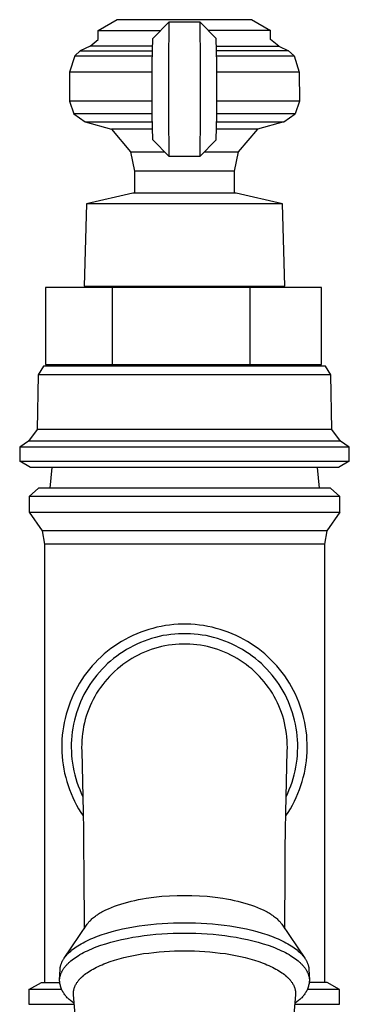
# Model space of a CAD drawing. Units: millimetres. Extents: x -257 to 134, y -269 to 315.
# Drawn here: x 86 to 126, y 195 to 315 of the extents above; entities that cross this region are included whole.
import ezdxf

# ---------------------------------------------------------------- set-up
doc = ezdxf.new("R2010")
doc.units = ezdxf.units.MM
doc.header["$MEASUREMENT"] = 0
doc.layers.add('Default', color=7, linetype='Continuous', true_color=0x000000)

msp = doc.modelspace()

# ---------------------------------------------------------------- linework, layer by layer
at = {"layer": 'Default', "color": 7, "true_color": 0xffffff}
for p, q in [((95.26, 313.82), (97.55, 315.15)), ((97.55, 315.15), (113.88, 315.15)), ((101.88, 312.88), (103.88, 314.88)), ((103.82, 309.88), (103.88, 314.88)), ((103.88, 314.88), (107.59, 314.88)), ((109.59, 312.88), (107.59, 314.88)), ((107.59, 314.88), (107.65, 309.88)), ((113.88, 315.15), (116.18, 313.82)), ((95.26, 312.74), (95.26, 313.82)), ((95.26, 313.82), (102.82, 313.82)), ((116.18, 313.82), (108.65, 313.82)), ((116.18, 312.74), (116.18, 313.82)), ((116.18, 313.82), (116.18, 313.82)), ((94.26, 311.93), (95.26, 312.74)), ((101.82, 309.88), (101.88, 312.88)), ((109.65, 309.88), (109.59, 312.88)), ((117.17, 311.93), (116.18, 312.74)), ((93.07, 311.35), (92.4, 310.77)), ((94.26, 311.93), (93.07, 311.35)), ((93.07, 311.35), (101.83, 311.35)), ((101.83, 311.93), (94.26, 311.93)), ((109.63, 311.93), (117.17, 311.93)), ((118.36, 311.35), (109.64, 311.35)), ((117.17, 311.93), (118.36, 311.35)), ((118.36, 311.35), (119.04, 310.77)), ((92.4, 310.77), (91.78, 308.77)), ((92.4, 310.77), (101.82, 310.77)), ((109.65, 310.77), (119.04, 310.77)), ((119.04, 310.77), (119.04, 310.77)), ((119.04, 310.77), (119.66, 308.77)), ((101.82, 303.52), (101.82, 309.88)), ((103.82, 303.52), (103.82, 309.88)), ((107.65, 309.88), (107.65, 303.52)), ((109.65, 303.52), (109.65, 309.88)), ((91.78, 308.77), (91.77, 305.26)), ((101.82, 308.77), (91.78, 308.77)), ((116.93, 308.77), (109.65, 308.77)), ((119.02, 308.77), (116.93, 308.77)), ((119.52, 308.77), (119.02, 308.77)), ((119.63, 308.77), (119.52, 308.77)), ((119.65, 308.77), (119.63, 308.77)), ((119.66, 308.77), (119.65, 308.77)), ((119.66, 308.77), (119.67, 305.26)), ((119.66, 308.77), (119.66, 308.77)), ((119.66, 308.77), (119.66, 308.77)), ((119.66, 308.77), (119.66, 308.77)), ((91.77, 305.26), (92.28, 303.7)), ((101.82, 305.26), (91.77, 305.26)), ((116.94, 305.26), (109.65, 305.26)), ((119.03, 305.26), (116.94, 305.26)), ((119.53, 305.26), (119.03, 305.26)), ((119.67, 305.26), (119.16, 303.7)), ((119.64, 305.26), (119.53, 305.26)), ((119.66, 305.26), (119.64, 305.26)), ((119.67, 305.26), (119.66, 305.26)), ((119.67, 305.26), (119.67, 305.26)), ((119.67, 305.26), (119.67, 305.26)), ((119.67, 305.26), (119.67, 305.26)), ((101.82, 303.7), (92.28, 303.7)), ((92.28, 303.7), (93.67, 302.74)), ((101.88, 300.53), (101.82, 303.52)), ((103.88, 298.53), (103.82, 303.52)), ((107.65, 303.52), (107.59, 298.53)), ((109.59, 300.53), (109.65, 303.52)), ((119.15, 303.7), (109.65, 303.7)), ((117.77, 302.74), (119.15, 303.7)), ((93.67, 302.74), (96.86, 301.85)), ((93.67, 302.74), (101.82, 302.74)), ((96.86, 301.85), (99.19, 299.09)), ((101.83, 301.85), (96.86, 301.85)), ((114.58, 301.85), (109.64, 301.85)), ((109.65, 302.74), (117.77, 302.74)), ((114.58, 301.85), (112.25, 299.09)), ((117.77, 302.74), (114.58, 301.85)), ((103.88, 298.53), (101.88, 300.53)), ((107.59, 298.53), (109.59, 300.53)), ((99.19, 299.09), (103.32, 299.09)), ((99.19, 299.09), (99.66, 296.74)), ((107.59, 298.53), (103.88, 298.53)), ((107.59, 298.53), (107.59, 298.53)), ((108.15, 299.09), (112.25, 299.09)), ((112.25, 299.09), (111.77, 296.74)), ((111.77, 296.74), (99.66, 296.74)), ((99.66, 296.74), (99.66, 294.04)), ((111.77, 296.74), (111.77, 294.04)), ((99.46, 294.04), (93.84, 292.76)), ((112, 294.04), (99.46, 294.04)), ((117.63, 292.76), (112, 294.04)), ((93.83, 292.76), (93.56, 282.75)), ((117.63, 292.76), (93.83, 292.76)), ((117.9, 282.75), (117.63, 292.76)), ((117.63, 292.76), (117.63, 292.76)), ((88.87, 282.58), (88.87, 273.22)), ((96.97, 282.58), (88.87, 282.58)), ((93.56, 282.75), (117.9, 282.75)), ((96.97, 273.22), (96.97, 282.58)), ((113.72, 282.58), (96.97, 282.58)), ((113.72, 273.22), (113.72, 282.58)), ((122.37, 282.58), (113.72, 282.58)), ((122.37, 273.22), (122.37, 282.58)), ((88.61, 273.03), (87.96, 271.98)), ((122.85, 273.03), (88.61, 273.03)), ((88.87, 273.22), (96.97, 273.22)), ((96.97, 273.22), (113.72, 273.22)), ((113.72, 273.22), (122.37, 273.22)), ((123.5, 271.98), (122.85, 273.03)), ((87.96, 271.97), (87.85, 265.34)), ((123.5, 271.97), (87.96, 271.97)), ((123.61, 265.34), (123.5, 271.97)), ((87.85, 265.34), (86.8, 263.89)), ((123.61, 265.34), (87.85, 265.34)), ((124.66, 263.89), (123.61, 265.34)), ((86.79, 263.89), (85.73, 263.17)), ((124.67, 263.89), (86.79, 263.89)), ((125.73, 263.17), (124.67, 263.89)), ((125.73, 263.16), (85.73, 263.16)), ((85.73, 263.16), (85.73, 261.47)), ((125.73, 261.47), (125.73, 263.16)), ((85.73, 261.47), (125.73, 261.47)), ((87.02, 260.71), (85.73, 261.47)), ((125.73, 261.47), (124.44, 260.71)), ((124.44, 260.71), (87.02, 260.71)), ((89.62, 260.71), (89.37, 258.2)), ((121.84, 260.71), (122.09, 258.2)), ((88.01, 258.2), (86.89, 257.16)), ((123.45, 258.2), (88.01, 258.2)), ((124.57, 257.16), (123.45, 258.2)), ((124.57, 257.16), (86.89, 257.16)), ((86.89, 257.16), (86.89, 255.27)), ((124.57, 255.27), (124.57, 257.16)), ((86.89, 255.27), (88.47, 252.99)), ((86.89, 255.27), (124.57, 255.27)), ((124.57, 255.27), (122.99, 252.99)), ((88.47, 252.99), (88.73, 251.38)), ((122.99, 252.99), (88.47, 252.99)), ((122.99, 252.99), (122.73, 251.38)), ((88.73, 251.38), (88.73, 198.11)), ((122.73, 251.38), (88.73, 251.38)), ((122.73, 251.38), (122.73, 198.11)), ((100.41, 240.68), (99.93, 240.48)), ((100.9, 240.85), (100.41, 240.68)), ((101.39, 241.01), (100.9, 240.85)), ((101.89, 241.15), (101.39, 241.01)), ((102.39, 241.28), (101.89, 241.15)), ((102.9, 241.39), (102.39, 241.28)), ((103.41, 241.48), (102.9, 241.39)), ((103.92, 241.55), (103.41, 241.48)), ((104.44, 241.6), (103.92, 241.55)), ((104.95, 241.64), (104.44, 241.6)), ((105.47, 241.66), (104.95, 241.64)), ((105.99, 241.66), (105.47, 241.66)), ((106.51, 241.64), (105.99, 241.66)), ((107.02, 241.6), (106.51, 241.64)), ((107.54, 241.55), (107.02, 241.6)), ((108.05, 241.48), (107.54, 241.55)), ((108.56, 241.39), (108.05, 241.48)), ((109.07, 241.28), (108.56, 241.39)), ((109.57, 241.15), (109.07, 241.28)), ((110.07, 241.01), (109.57, 241.15)), ((110.56, 240.85), (110.07, 241.01)), ((111.05, 240.68), (110.56, 240.85)), ((111.53, 240.48), (111.05, 240.68)), ((98.09, 239.55), (97.65, 239.28)), ((98.54, 239.81), (98.09, 239.55)), ((98.99, 240.05), (98.54, 239.81)), ((99.46, 240.27), (98.99, 240.05)), ((99.93, 240.48), (99.46, 240.27)), ((100.39, 239.43), (99.96, 239.23)), ((100.83, 239.6), (100.39, 239.43)), ((101.28, 239.77), (100.83, 239.6)), ((101.74, 239.91), (101.28, 239.77)), ((102.2, 240.04), (101.74, 239.91)), ((102.66, 240.16), (102.2, 240.04)), ((103.12, 240.26), (102.66, 240.16)), ((103.59, 240.34), (103.12, 240.26)), ((104.07, 240.4), (103.59, 240.34)), ((104.54, 240.45), (104.07, 240.4)), ((105.02, 240.49), (104.54, 240.45)), ((105.49, 240.5), (105.02, 240.49)), ((105.97, 240.5), (105.49, 240.5)), ((106.44, 240.49), (105.97, 240.5)), ((106.92, 240.45), (106.44, 240.49)), ((107.39, 240.4), (106.92, 240.45)), ((107.87, 240.34), (107.39, 240.4)), ((108.34, 240.26), (107.87, 240.34)), ((108.8, 240.16), (108.34, 240.26)), ((109.27, 240.04), (108.8, 240.16)), ((109.72, 239.91), (109.27, 240.04)), ((110.18, 239.77), (109.72, 239.91)), ((110.63, 239.6), (110.18, 239.77)), ((111.07, 239.43), (110.63, 239.6)), ((111.5, 239.23), (111.07, 239.43)), ((112, 240.27), (111.53, 240.48)), ((112.47, 240.05), (112, 240.27)), ((112.92, 239.81), (112.47, 240.05)), ((113.37, 239.55), (112.92, 239.81)), ((113.81, 239.28), (113.37, 239.55)), ((96.39, 238.37), (95.99, 238.04)), ((96.8, 238.68), (96.39, 238.37)), ((97.22, 238.99), (96.8, 238.68)), ((97.65, 239.28), (97.22, 238.99)), ((98.29, 238.31), (97.89, 238.05)), ((98.69, 238.57), (98.29, 238.31)), ((99.11, 238.8), (98.69, 238.57)), ((99.53, 239.03), (99.11, 238.8)), ((99.96, 239.23), (99.53, 239.03)), ((100.88, 238.26), (100.48, 238.09)), ((101.28, 238.42), (100.88, 238.26)), ((101.69, 238.57), (101.28, 238.42)), ((102.1, 238.7), (101.69, 238.57)), ((102.52, 238.82), (102.1, 238.7)), ((102.94, 238.93), (102.52, 238.82)), ((103.36, 239.02), (102.94, 238.93)), ((103.79, 239.09), (103.36, 239.02)), ((104.22, 239.15), (103.79, 239.09)), ((104.65, 239.2), (104.22, 239.15)), ((105.08, 239.23), (104.65, 239.2)), ((105.51, 239.24), (105.08, 239.23)), ((105.95, 239.24), (105.51, 239.24)), ((106.38, 239.23), (105.95, 239.24)), ((106.81, 239.2), (106.38, 239.23)), ((107.24, 239.15), (106.81, 239.2)), ((107.67, 239.09), (107.24, 239.15)), ((108.1, 239.02), (107.67, 239.09)), ((108.52, 238.93), (108.1, 239.02)), ((108.94, 238.82), (108.52, 238.93)), ((109.36, 238.7), (108.94, 238.82)), ((109.77, 238.57), (109.36, 238.7)), ((110.18, 238.42), (109.77, 238.57)), ((110.58, 238.26), (110.18, 238.42)), ((110.98, 238.09), (110.58, 238.26)), ((111.93, 239.03), (111.5, 239.23)), ((112.35, 238.8), (111.93, 239.03)), ((112.77, 238.57), (112.35, 238.8)), ((113.17, 238.31), (112.77, 238.57)), ((113.57, 238.05), (113.17, 238.31)), ((114.24, 238.99), (113.81, 239.28)), ((114.66, 238.68), (114.24, 238.99)), ((115.07, 238.37), (114.66, 238.68)), ((115.47, 238.04), (115.07, 238.37)), ((95.23, 237.33), (94.87, 236.96)), ((95.61, 237.69), (95.23, 237.33)), ((95.99, 238.04), (95.61, 237.69)), ((96.76, 237.17), (96.4, 236.86)), ((97.13, 237.48), (96.76, 237.17)), ((97.5, 237.77), (97.13, 237.48)), ((97.89, 238.05), (97.5, 237.77)), ((98.96, 237.25), (98.6, 237.01)), ((99.33, 237.48), (98.96, 237.25)), ((99.71, 237.7), (99.33, 237.48)), ((100.09, 237.9), (99.71, 237.7)), ((100.48, 238.09), (100.09, 237.9)), ((111.37, 237.9), (110.98, 238.09)), ((111.75, 237.7), (111.37, 237.9)), ((112.13, 237.48), (111.75, 237.7)), ((112.5, 237.25), (112.13, 237.48)), ((112.86, 237.01), (112.5, 237.25)), ((113.96, 237.77), (113.57, 238.05)), ((114.33, 237.48), (113.96, 237.77)), ((114.7, 237.17), (114.33, 237.48)), ((115.06, 236.86), (114.7, 237.17)), ((115.85, 237.69), (115.47, 238.04)), ((116.23, 237.33), (115.85, 237.69)), ((116.59, 236.96), (116.23, 237.33)), ((94.19, 236.18), (93.87, 235.78)), ((94.52, 236.58), (94.19, 236.18)), ((94.87, 236.96), (94.52, 236.58)), ((95.41, 235.83), (95.1, 235.47)), ((95.73, 236.19), (95.41, 235.83)), ((96.06, 236.53), (95.73, 236.19)), ((96.4, 236.86), (96.06, 236.53)), ((97.25, 235.92), (96.94, 235.63)), ((97.58, 236.21), (97.25, 235.92)), ((97.91, 236.49), (97.58, 236.21)), ((98.25, 236.76), (97.91, 236.49)), ((98.6, 237.01), (98.25, 236.76)), ((113.21, 236.76), (112.86, 237.01)), ((113.55, 236.49), (113.21, 236.76)), ((113.89, 236.21), (113.55, 236.49)), ((114.21, 235.92), (113.89, 236.21)), ((114.52, 235.63), (114.21, 235.92)), ((115.4, 236.53), (115.06, 236.86)), ((115.73, 236.19), (115.4, 236.53)), ((116.05, 235.83), (115.73, 236.19)), ((116.36, 235.47), (116.05, 235.83)), ((116.94, 236.58), (116.59, 236.96)), ((117.27, 236.18), (116.94, 236.58)), ((117.59, 235.78), (117.27, 236.18)), ((93.27, 234.93), (93, 234.49)), ((93.56, 235.36), (93.27, 234.93)), ((93.87, 235.78), (93.56, 235.36)), ((94.52, 234.71), (94.25, 234.32)), ((94.8, 235.1), (94.52, 234.71)), ((95.1, 235.47), (94.8, 235.1)), ((96.06, 234.66), (95.8, 234.32)), ((96.34, 234.99), (96.06, 234.66)), ((96.64, 235.31), (96.34, 234.99)), ((96.94, 235.63), (96.64, 235.31)), ((114.82, 235.31), (114.52, 235.63)), ((115.12, 234.99), (114.82, 235.31)), ((115.4, 234.66), (115.12, 234.99)), ((115.66, 234.32), (115.4, 234.66)), ((116.66, 235.1), (116.36, 235.47)), ((116.94, 234.71), (116.66, 235.1)), ((117.21, 234.32), (116.94, 234.71)), ((117.9, 235.36), (117.59, 235.78)), ((118.19, 234.93), (117.9, 235.36)), ((118.47, 234.49), (118.19, 234.93)), ((92.49, 233.59), (92.26, 233.13)), ((92.73, 234.05), (92.49, 233.59)), ((93, 234.49), (92.73, 234.05)), ((93.75, 233.51), (93.53, 233.09)), ((94, 233.92), (93.75, 233.51)), ((94.25, 234.32), (94, 233.92)), ((95.3, 233.62), (95.06, 233.25)), ((95.54, 233.97), (95.3, 233.62)), ((95.8, 234.32), (95.54, 233.97)), ((115.92, 233.97), (115.66, 234.32)), ((116.17, 233.62), (115.92, 233.97)), ((116.4, 233.25), (116.17, 233.62)), ((117.47, 233.92), (117.21, 234.32)), ((117.71, 233.51), (117.47, 233.92)), ((117.93, 233.09), (117.71, 233.51)), ((118.73, 234.05), (118.47, 234.49)), ((118.97, 233.59), (118.73, 234.05)), ((119.2, 233.13), (118.97, 233.59)), ((92.05, 232.65), (91.85, 232.18)), ((92.26, 233.13), (92.05, 232.65)), ((93.12, 232.23), (92.94, 231.79)), ((93.32, 232.66), (93.12, 232.23)), ((93.53, 233.09), (93.32, 232.66)), ((94.64, 232.49), (94.45, 232.11)), ((94.84, 232.88), (94.64, 232.49)), ((95.06, 233.25), (94.84, 232.88)), ((116.62, 232.88), (116.4, 233.25)), ((116.82, 232.49), (116.62, 232.88)), ((117.01, 232.11), (116.82, 232.49)), ((118.15, 232.66), (117.93, 233.09)), ((118.34, 232.23), (118.15, 232.66)), ((118.52, 231.79), (118.34, 232.23)), ((119.41, 232.65), (119.2, 233.13)), ((119.61, 232.18), (119.41, 232.65)), ((91.51, 231.2), (91.36, 230.7)), ((91.67, 231.69), (91.51, 231.2)), ((91.85, 232.18), (91.67, 231.69)), ((92.77, 231.34), (92.62, 230.89)), ((92.94, 231.79), (92.77, 231.34)), ((94.1, 231.31), (93.95, 230.9)), ((94.27, 231.71), (94.1, 231.31)), ((94.45, 232.11), (94.27, 231.71)), ((117.19, 231.71), (117.01, 232.11)), ((117.36, 231.31), (117.19, 231.71)), ((117.51, 230.9), (117.36, 231.31)), ((118.69, 231.34), (118.52, 231.79)), ((118.84, 230.89), (118.69, 231.34)), ((119.79, 231.69), (119.61, 232.18)), ((119.95, 231.2), (119.79, 231.69)), ((120.1, 230.7), (119.95, 231.2)), ((91.23, 230.2), (91.12, 229.69)), ((91.36, 230.7), (91.23, 230.2)), ((92.36, 229.97), (92.26, 229.5)), ((92.48, 230.43), (92.36, 229.97)), ((92.62, 230.89), (92.48, 230.43)), ((93.69, 230.08), (93.58, 229.66)), ((93.81, 230.49), (93.69, 230.08)), ((93.95, 230.9), (93.81, 230.49)), ((117.65, 230.49), (117.51, 230.9)), ((117.77, 230.08), (117.65, 230.49)), ((117.88, 229.66), (117.77, 230.08)), ((118.98, 230.43), (118.84, 230.89)), ((119.1, 229.97), (118.98, 230.43)), ((119.2, 229.5), (119.1, 229.97)), ((120.23, 230.2), (120.1, 230.7)), ((120.34, 229.69), (120.23, 230.2)), ((90.95, 228.67), (90.9, 228.16)), ((91.03, 229.19), (90.95, 228.67)), ((91.12, 229.69), (91.03, 229.19)), ((92.17, 229.03), (92.1, 228.56)), ((92.26, 229.5), (92.17, 229.03)), ((93.41, 228.81), (93.35, 228.38)), ((93.49, 229.23), (93.41, 228.81)), ((93.58, 229.66), (93.49, 229.23)), ((117.97, 229.23), (117.88, 229.66)), ((118.05, 228.81), (117.97, 229.23)), ((118.11, 228.38), (118.05, 228.81)), ((119.29, 229.03), (119.2, 229.5)), ((119.36, 228.56), (119.29, 229.03)), ((120.43, 229.19), (120.34, 229.69)), ((120.51, 228.67), (120.43, 229.19)), ((120.56, 228.16), (120.51, 228.67)), ((90.86, 227.64), (90.83, 227.13)), ((90.9, 228.16), (90.86, 227.64)), ((92.01, 227.61), (91.99, 227.14)), ((92.05, 228.09), (92.01, 227.61)), ((92.1, 228.56), (92.05, 228.09)), ((93.27, 227.52), (93.25, 227.08)), ((93.3, 227.95), (93.27, 227.52)), ((93.35, 228.38), (93.3, 227.95)), ((118.16, 227.95), (118.11, 228.38)), ((118.19, 227.52), (118.16, 227.95)), ((118.21, 227.08), (118.19, 227.52)), ((119.41, 228.09), (119.36, 228.56)), ((119.45, 227.61), (119.41, 228.09)), ((119.47, 227.14), (119.45, 227.61)), ((120.6, 227.64), (120.56, 228.16)), ((120.63, 227.13), (120.6, 227.64)), ((90.83, 227.13), (90.83, 226.61)), ((90.83, 226.61), (90.85, 226.09)), ((91.99, 227.14), (91.98, 226.66)), ((91.98, 226.66), (92, 226.18)), ((93.25, 227.08), (93.24, 226.65)), ((93.24, 226.65), (93.26, 226.22)), ((118.22, 226.65), (118.21, 227.08)), ((118.21, 226.22), (118.22, 226.65)), ((119.46, 226.18), (119.48, 226.66)), ((119.48, 226.66), (119.47, 227.14)), ((120.62, 226.09), (120.63, 226.61)), ((120.63, 226.61), (120.63, 227.13)), ((90.85, 226.09), (90.88, 225.57)), ((90.88, 225.57), (90.93, 225.06)), ((90.93, 225.06), (91, 224.55)), ((92, 226.18), (92.02, 225.71)), ((92.02, 225.71), (92.07, 225.23)), ((92.07, 225.23), (92.13, 224.76)), ((93.26, 226.22), (93.43, 218.8)), ((118.03, 218.8), (118.21, 226.22)), ((119.33, 224.76), (119.39, 225.23)), ((119.39, 225.23), (119.44, 225.71)), ((119.44, 225.71), (119.46, 226.18)), ((120.46, 224.55), (120.53, 225.06)), ((120.53, 225.06), (120.58, 225.57)), ((120.58, 225.57), (120.62, 226.09)), ((91, 224.55), (91.08, 224.03)), ((91.08, 224.03), (91.18, 223.53)), ((92.13, 224.76), (92.21, 224.29)), ((92.21, 224.29), (92.3, 223.82)), ((119.16, 223.82), (119.25, 224.29)), ((119.25, 224.29), (119.33, 224.76)), ((120.28, 223.53), (120.38, 224.03)), ((120.38, 224.03), (120.46, 224.55)), ((91.18, 223.53), (91.31, 223.02)), ((91.31, 223.02), (91.44, 222.53)), ((92.3, 223.82), (92.41, 223.36)), ((92.41, 223.36), (92.54, 222.9)), ((92.54, 222.9), (92.68, 222.44)), ((118.78, 222.44), (118.92, 222.9)), ((118.92, 222.9), (119.05, 223.36)), ((119.05, 223.36), (119.16, 223.82)), ((120.02, 222.53), (120.15, 223.02)), ((120.15, 223.02), (120.28, 223.53)), ((91.44, 222.53), (91.6, 222.03)), ((91.6, 222.03), (91.77, 221.54)), ((91.77, 221.54), (91.96, 221.06)), ((92.68, 222.44), (92.84, 221.99)), ((92.84, 221.99), (93.01, 221.55)), ((93.01, 221.55), (93.2, 221.11)), ((118.26, 221.11), (118.45, 221.55)), ((118.45, 221.55), (118.63, 221.99)), ((118.63, 221.99), (118.78, 222.44)), ((119.5, 221.06), (119.69, 221.54)), ((119.69, 221.54), (119.86, 222.03)), ((119.86, 222.03), (120.02, 222.53)), ((91.96, 221.06), (92.17, 220.59)), ((92.17, 220.59), (92.39, 220.12)), ((93.2, 221.11), (93.4, 220.68)), ((118.06, 220.68), (118.26, 221.11)), ((119.07, 220.12), (119.29, 220.59)), ((119.29, 220.59), (119.5, 221.06)), ((92.39, 220.12), (92.63, 219.66)), ((92.63, 219.66), (92.88, 219.21)), ((92.88, 219.21), (93.15, 218.77)), ((118.31, 218.77), (118.58, 219.21)), ((118.58, 219.21), (118.83, 219.66)), ((118.83, 219.66), (119.07, 220.12)), ((93.15, 218.77), (93.44, 218.34)), ((93.43, 218.8), (93.46, 216.61)), ((118, 216.61), (118.03, 218.8)), ((118.02, 218.34), (118.31, 218.77)), ((93.46, 216.61), (93.49, 214.37)), ((117.97, 214.37), (118, 216.61)), ((93.49, 214.37), (93.51, 211.64)), ((117.95, 211.64), (117.97, 214.37)), ((93.51, 211.64), (93.54, 204.61)), ((117.92, 204.61), (117.95, 211.64)), ((100.62, 208.26), (101.08, 208.34)), ((101.08, 208.34), (102.02, 208.47)), ((102.02, 208.47), (102.96, 208.57)), ((102.96, 208.57), (103.9, 208.63)), ((103.9, 208.63), (104.82, 208.67)), ((104.82, 208.67), (105.73, 208.69)), ((105.73, 208.69), (106.64, 208.67)), ((106.64, 208.67), (107.56, 208.63)), ((107.56, 208.63), (108.5, 208.57)), ((108.5, 208.57), (109.44, 208.47)), ((109.44, 208.47), (110.38, 208.34)), ((110.38, 208.34), (110.84, 208.26)), ((96.51, 207.07), (96.86, 207.22)), ((96.86, 207.22), (97.22, 207.36)), ((97.22, 207.36), (97.61, 207.5)), ((97.61, 207.5), (98, 207.63)), ((98, 207.63), (98.41, 207.75)), ((98.41, 207.75), (98.84, 207.87)), ((98.84, 207.87), (99.27, 207.98)), ((99.27, 207.98), (99.71, 208.08)), ((99.71, 208.08), (100.16, 208.17)), ((100.16, 208.17), (100.62, 208.26)), ((110.84, 208.26), (111.3, 208.17)), ((111.3, 208.17), (111.75, 208.08)), ((111.75, 208.08), (112.19, 207.98)), ((112.19, 207.98), (112.62, 207.87)), ((112.62, 207.87), (113.05, 207.75)), ((113.05, 207.75), (113.46, 207.63)), ((113.46, 207.63), (113.85, 207.5)), ((113.85, 207.5), (114.24, 207.36)), ((114.24, 207.36), (114.6, 207.22)), ((114.6, 207.22), (114.95, 207.07)), ((94.48, 205.82), (94.58, 205.91)), ((94.58, 205.91), (94.69, 206)), ((94.69, 206), (94.8, 206.08)), ((94.8, 206.08), (94.91, 206.17)), ((94.91, 206.17), (95.03, 206.26)), ((95.03, 206.26), (95.16, 206.34)), ((95.16, 206.34), (95.29, 206.43)), ((95.29, 206.43), (95.42, 206.51)), ((95.42, 206.51), (95.56, 206.6)), ((95.56, 206.6), (95.71, 206.68)), ((95.71, 206.68), (95.86, 206.76)), ((95.86, 206.76), (96.02, 206.84)), ((96.02, 206.84), (96.17, 206.92)), ((96.17, 206.92), (96.51, 207.07)), ((114.95, 207.07), (115.29, 206.92)), ((115.29, 206.92), (115.45, 206.84)), ((115.45, 206.84), (115.6, 206.76)), ((115.6, 206.76), (115.75, 206.68)), ((115.75, 206.68), (115.9, 206.6)), ((115.9, 206.6), (116.04, 206.51)), ((116.04, 206.51), (116.17, 206.43)), ((116.17, 206.43), (116.3, 206.34)), ((116.3, 206.34), (116.43, 206.26)), ((116.43, 206.26), (116.55, 206.17)), ((116.55, 206.17), (116.66, 206.08)), ((116.66, 206.08), (116.77, 206)), ((116.77, 206), (116.88, 205.91)), ((116.88, 205.91), (116.98, 205.82)), ((91.11, 201.04), (93.93, 205.19)), ((93.93, 205.19), (93.96, 205.24)), ((93.96, 205.24), (93.99, 205.28)), ((93.99, 205.28), (94.03, 205.33)), ((94.03, 205.33), (94.06, 205.37)), ((94.06, 205.37), (94.13, 205.46)), ((94.13, 205.46), (94.21, 205.55)), ((94.21, 205.55), (94.3, 205.64)), ((94.3, 205.64), (94.39, 205.73)), ((94.39, 205.73), (94.48, 205.82)), ((98.21, 204.6), (98.88, 204.73)), ((98.88, 204.73), (99.55, 204.86)), ((99.55, 204.86), (100.24, 204.97)), ((100.24, 204.97), (100.93, 205.06)), ((100.93, 205.06), (101.63, 205.15)), ((101.63, 205.15), (102.32, 205.22)), ((102.32, 205.22), (103.02, 205.27)), ((103.02, 205.27), (103.71, 205.31)), ((103.71, 205.31), (104.39, 205.34)), ((104.39, 205.34), (105.73, 205.36)), ((105.73, 205.36), (107.07, 205.34)), ((107.07, 205.34), (107.75, 205.31)), ((107.75, 205.31), (108.44, 205.27)), ((108.44, 205.27), (109.14, 205.22)), ((109.14, 205.22), (109.83, 205.15)), ((109.83, 205.15), (110.53, 205.06)), ((110.53, 205.06), (111.22, 204.97)), ((111.22, 204.97), (111.91, 204.86)), ((111.91, 204.86), (112.58, 204.73)), ((112.58, 204.73), (113.25, 204.6)), ((116.98, 205.82), (117.07, 205.73)), ((117.07, 205.73), (117.16, 205.64)), ((117.16, 205.64), (117.25, 205.55)), ((117.25, 205.55), (117.33, 205.46)), ((117.33, 205.46), (117.4, 205.37)), ((117.4, 205.37), (117.43, 205.33)), ((117.43, 205.33), (117.47, 205.28)), ((117.47, 205.28), (117.5, 205.24)), ((117.5, 205.24), (117.53, 205.19)), ((117.53, 205.19), (120.35, 201.04)), ((94.36, 203.39), (94.62, 203.5)), ((94.62, 203.5), (94.89, 203.61)), ((94.89, 203.61), (95.16, 203.71)), ((95.16, 203.71), (95.73, 203.91)), ((95.73, 203.91), (96.32, 204.1)), ((96.32, 204.1), (96.93, 204.28)), ((96.93, 204.28), (97.56, 204.45)), ((97.56, 204.45), (98.21, 204.6)), ((98.77, 203.46), (99.45, 203.59)), ((99.45, 203.59), (100.15, 203.7)), ((100.15, 203.7), (100.85, 203.8)), ((100.85, 203.8), (101.56, 203.89)), ((101.56, 203.89), (102.27, 203.96)), ((102.27, 203.96), (102.97, 204.01)), ((102.97, 204.01), (103.67, 204.06)), ((103.67, 204.06), (104.37, 204.09)), ((104.37, 204.09), (105.73, 204.11)), ((105.73, 204.11), (107.09, 204.09)), ((107.09, 204.09), (107.79, 204.06)), ((107.79, 204.06), (108.49, 204.01)), ((108.49, 204.01), (109.2, 203.96)), ((109.2, 203.96), (109.9, 203.89)), ((109.9, 203.89), (110.61, 203.8)), ((110.61, 203.8), (111.31, 203.7)), ((111.31, 203.7), (112.01, 203.59)), ((112.01, 203.59), (112.69, 203.46)), ((113.25, 204.6), (113.9, 204.45)), ((113.9, 204.45), (114.53, 204.28)), ((114.53, 204.28), (115.14, 204.1)), ((115.14, 204.1), (115.74, 203.91)), ((115.74, 203.91), (116.3, 203.71)), ((116.3, 203.71), (116.57, 203.61)), ((116.57, 203.61), (116.84, 203.5)), ((116.84, 203.5), (117.1, 203.39)), ((92.24, 202.18), (92.41, 202.31)), ((92.41, 202.31), (92.59, 202.43)), ((92.59, 202.43), (92.78, 202.56)), ((92.78, 202.56), (92.98, 202.68)), ((92.98, 202.68), (93.19, 202.81)), ((93.19, 202.81), (93.41, 202.93)), ((93.41, 202.93), (93.64, 203.05)), ((93.64, 203.05), (93.87, 203.16)), ((93.87, 203.16), (94.11, 203.28)), ((94.11, 203.28), (94.36, 203.39)), ((94.47, 202.19), (94.73, 202.3)), ((94.73, 202.3), (95.01, 202.41)), ((95.01, 202.41), (95.58, 202.62)), ((95.58, 202.62), (96.17, 202.81)), ((96.17, 202.81), (96.79, 202.99)), ((96.79, 202.99), (97.43, 203.16)), ((97.43, 203.16), (98.09, 203.32)), ((98.09, 203.32), (98.77, 203.46)), ((112.69, 203.46), (113.37, 203.32)), ((113.37, 203.32), (114.03, 203.16)), ((114.03, 203.16), (114.67, 202.99)), ((114.67, 202.99), (115.29, 202.81)), ((115.29, 202.81), (115.88, 202.62)), ((115.88, 202.62), (116.45, 202.41)), ((116.45, 202.41), (116.73, 202.3)), ((116.73, 202.3), (116.99, 202.19)), ((117.1, 203.39), (117.35, 203.28)), ((117.35, 203.28), (117.59, 203.16)), ((117.59, 203.16), (117.82, 203.05)), ((117.82, 203.05), (118.05, 202.93)), ((118.05, 202.93), (118.27, 202.81)), ((118.27, 202.81), (118.48, 202.68)), ((118.48, 202.68), (118.68, 202.56)), ((118.68, 202.56), (118.87, 202.43)), ((118.87, 202.43), (119.05, 202.31)), ((119.05, 202.31), (119.22, 202.18)), ((91.13, 201.06), (91.17, 201.12)), ((91.17, 201.12), (91.22, 201.19)), ((91.22, 201.19), (91.28, 201.26)), ((91.28, 201.26), (91.33, 201.32)), ((91.33, 201.32), (91.39, 201.39)), ((91.39, 201.39), (91.44, 201.46)), ((91.44, 201.46), (91.5, 201.52)), ((91.5, 201.52), (91.57, 201.59)), ((91.57, 201.59), (91.63, 201.66)), ((91.63, 201.66), (91.7, 201.72)), ((91.7, 201.72), (91.77, 201.79)), ((91.77, 201.79), (91.92, 201.92)), ((91.92, 201.92), (92.07, 202.05)), ((92.07, 202.05), (92.24, 202.18)), ((92.44, 201.1), (92.63, 201.23)), ((92.63, 201.23), (92.83, 201.35)), ((92.83, 201.35), (93.04, 201.48)), ((93.04, 201.48), (93.26, 201.6)), ((93.26, 201.6), (93.48, 201.73)), ((93.48, 201.73), (93.71, 201.85)), ((93.71, 201.85), (93.96, 201.96)), ((93.96, 201.96), (94.21, 202.08)), ((94.21, 202.08), (94.47, 202.19)), ((97.78, 200.97), (98.35, 201.12)), ((98.35, 201.12), (98.94, 201.25)), ((98.94, 201.25), (99.54, 201.38)), ((99.54, 201.38), (100.15, 201.49)), ((100.15, 201.49), (100.77, 201.6)), ((100.77, 201.6), (101.39, 201.68)), ((101.39, 201.68), (102.02, 201.76)), ((102.02, 201.76), (102.65, 201.82)), ((102.65, 201.82), (103.28, 201.87)), ((103.28, 201.87), (103.9, 201.91)), ((103.9, 201.91), (104.52, 201.94)), ((104.52, 201.94), (105.73, 201.96)), ((105.73, 201.96), (106.94, 201.94)), ((106.94, 201.94), (107.56, 201.91)), ((107.56, 201.91), (108.18, 201.87)), ((108.18, 201.87), (108.81, 201.82)), ((108.81, 201.82), (109.44, 201.76)), ((109.44, 201.76), (110.07, 201.68)), ((110.07, 201.68), (110.69, 201.6)), ((110.69, 201.6), (111.31, 201.49)), ((111.31, 201.49), (111.92, 201.38)), ((111.92, 201.38), (112.52, 201.25)), ((112.52, 201.25), (113.11, 201.12)), ((113.11, 201.12), (113.68, 200.97)), ((116.99, 202.19), (117.25, 202.08)), ((117.25, 202.08), (117.5, 201.96)), ((117.5, 201.96), (117.75, 201.85)), ((117.75, 201.85), (117.98, 201.73)), ((117.98, 201.73), (118.21, 201.6)), ((118.21, 201.6), (118.42, 201.48)), ((118.42, 201.48), (118.63, 201.35)), ((118.63, 201.35), (118.83, 201.23)), ((118.83, 201.23), (119.02, 201.1)), ((119.22, 202.18), (119.39, 202.05)), ((119.39, 202.05), (119.54, 201.92)), ((119.54, 201.92), (119.69, 201.79)), ((119.69, 201.79), (119.76, 201.72)), ((119.76, 201.72), (119.83, 201.66)), ((119.83, 201.66), (119.89, 201.59)), ((119.89, 201.59), (119.96, 201.52)), ((119.96, 201.52), (120.02, 201.46)), ((120.02, 201.46), (120.07, 201.39)), ((120.07, 201.39), (120.13, 201.32)), ((120.13, 201.32), (120.18, 201.26)), ((120.18, 201.26), (120.24, 201.19)), ((120.24, 201.19), (120.29, 201.12)), ((120.29, 201.12), (120.33, 201.06)), ((90.64, 199.87), (90.65, 199.94)), ((90.65, 199.94), (90.67, 200)), ((90.67, 200), (90.68, 200.07)), ((90.68, 200.07), (90.69, 200.13)), ((90.69, 200.13), (90.71, 200.2)), ((90.71, 200.2), (90.73, 200.26)), ((90.73, 200.26), (90.75, 200.33)), ((90.75, 200.33), (90.78, 200.39)), ((90.78, 200.39), (90.8, 200.46)), ((90.8, 200.46), (90.83, 200.53)), ((90.83, 200.53), (90.86, 200.59)), ((90.86, 200.59), (90.89, 200.66)), ((90.89, 200.66), (90.92, 200.73)), ((90.92, 200.73), (90.96, 200.79)), ((90.96, 200.79), (91, 200.86)), ((91, 200.86), (91.04, 200.92)), ((91.04, 200.92), (91.08, 200.99)), ((91.08, 200.99), (91.13, 201.06)), ((91.15, 199.9), (91.2, 199.97)), ((91.2, 199.97), (91.26, 200.04)), ((91.26, 200.04), (91.31, 200.1)), ((91.31, 200.1), (91.37, 200.17)), ((91.37, 200.17), (91.43, 200.24)), ((91.43, 200.24), (91.5, 200.31)), ((91.5, 200.31), (91.56, 200.37)), ((91.56, 200.37), (91.63, 200.44)), ((91.63, 200.44), (91.7, 200.51)), ((91.7, 200.51), (91.77, 200.57)), ((91.77, 200.57), (91.93, 200.71)), ((91.93, 200.71), (92.09, 200.84)), ((92.09, 200.84), (92.26, 200.97)), ((92.26, 200.97), (92.44, 201.1)), ((94.84, 199.84), (95.05, 199.94)), ((95.05, 199.94), (95.26, 200.05)), ((95.26, 200.05), (95.49, 200.15)), ((95.49, 200.15), (95.72, 200.25)), ((95.72, 200.25), (95.95, 200.35)), ((95.95, 200.35), (96.2, 200.45)), ((96.2, 200.45), (96.7, 200.63)), ((96.7, 200.63), (97.23, 200.8)), ((97.23, 200.8), (97.78, 200.97)), ((113.68, 200.97), (114.23, 200.8)), ((114.23, 200.8), (114.76, 200.63)), ((114.76, 200.63), (115.26, 200.45)), ((115.26, 200.45), (115.51, 200.35)), ((115.51, 200.35), (115.74, 200.25)), ((115.74, 200.25), (115.97, 200.15)), ((115.97, 200.15), (116.2, 200.05)), ((116.2, 200.05), (116.41, 199.94)), ((116.41, 199.94), (116.62, 199.84)), ((119.02, 201.1), (119.2, 200.97)), ((119.2, 200.97), (119.37, 200.84)), ((119.37, 200.84), (119.53, 200.71)), ((119.53, 200.71), (119.69, 200.57)), ((119.69, 200.57), (119.76, 200.51)), ((119.76, 200.51), (119.83, 200.44)), ((119.83, 200.44), (119.9, 200.37)), ((119.9, 200.37), (119.96, 200.31)), ((119.96, 200.31), (120.03, 200.24)), ((120.03, 200.24), (120.09, 200.17)), ((120.09, 200.17), (120.15, 200.1)), ((120.15, 200.1), (120.2, 200.04)), ((120.2, 200.04), (120.26, 199.97)), ((120.26, 199.97), (120.31, 199.9)), ((120.33, 201.06), (120.38, 200.99)), ((120.38, 200.99), (120.42, 200.92)), ((120.42, 200.92), (120.46, 200.86)), ((120.46, 200.86), (120.5, 200.79)), ((120.5, 200.79), (120.54, 200.73)), ((120.54, 200.73), (120.57, 200.66)), ((120.57, 200.66), (120.6, 200.59)), ((120.6, 200.59), (120.63, 200.53)), ((120.63, 200.53), (120.66, 200.46)), ((120.66, 200.46), (120.68, 200.39)), ((120.68, 200.39), (120.71, 200.33)), ((120.71, 200.33), (120.73, 200.26)), ((120.73, 200.26), (120.75, 200.2)), ((120.75, 200.2), (120.77, 200.13)), ((120.77, 200.13), (120.78, 200.07)), ((120.78, 200.07), (120.79, 200)), ((120.79, 200), (120.81, 199.94)), ((120.81, 199.94), (120.82, 199.87)), ((90.57, 198.43), (90.63, 199.68)), ((90.6, 198.69), (90.61, 198.76)), ((90.61, 198.76), (90.63, 198.82)), ((90.63, 199.74), (90.64, 199.81)), ((90.63, 199.68), (90.63, 199.74)), ((90.63, 198.82), (90.64, 198.89)), ((90.64, 199.81), (90.64, 199.87)), ((90.64, 198.89), (90.66, 198.96)), ((90.66, 198.96), (90.68, 199.02)), ((90.68, 199.02), (90.71, 199.09)), ((90.71, 199.09), (90.73, 199.16)), ((90.73, 199.16), (90.76, 199.22)), ((90.76, 199.22), (90.79, 199.29)), ((90.79, 199.29), (90.82, 199.36)), ((90.82, 199.36), (90.85, 199.43)), ((90.85, 199.43), (90.89, 199.49)), ((90.89, 199.49), (90.93, 199.56)), ((90.93, 199.56), (90.97, 199.63)), ((90.97, 199.63), (91.01, 199.7)), ((91.01, 199.7), (91.05, 199.76)), ((91.05, 199.76), (91.1, 199.83)), ((91.1, 199.83), (91.15, 199.9)), ((93.2, 198.7), (93.26, 198.75)), ((93.26, 198.75), (93.32, 198.81)), ((93.32, 198.81), (93.46, 198.93)), ((93.46, 198.93), (93.6, 199.05)), ((93.6, 199.05), (93.76, 199.17)), ((93.76, 199.17), (93.92, 199.28)), ((93.92, 199.28), (94.09, 199.4)), ((94.09, 199.4), (94.26, 199.51)), ((94.26, 199.51), (94.45, 199.62)), ((94.45, 199.62), (94.64, 199.73)), ((94.64, 199.73), (94.84, 199.84)), ((116.62, 199.84), (116.82, 199.73)), ((116.82, 199.73), (117.01, 199.62)), ((117.01, 199.62), (117.2, 199.51)), ((117.2, 199.51), (117.37, 199.4)), ((117.37, 199.4), (117.54, 199.28)), ((117.54, 199.28), (117.7, 199.17)), ((117.7, 199.17), (117.86, 199.05)), ((117.86, 199.05), (118, 198.93)), ((118, 198.93), (118.14, 198.81)), ((118.14, 198.81), (118.2, 198.75)), ((118.2, 198.75), (118.26, 198.7)), ((120.31, 199.9), (120.36, 199.83)), ((120.36, 199.83), (120.41, 199.76)), ((120.41, 199.76), (120.45, 199.7)), ((120.45, 199.7), (120.49, 199.63)), ((120.49, 199.63), (120.53, 199.56)), ((120.53, 199.56), (120.57, 199.49)), ((120.57, 199.49), (120.61, 199.43)), ((120.61, 199.43), (120.64, 199.36)), ((120.64, 199.36), (120.67, 199.29)), ((120.67, 199.29), (120.7, 199.22)), ((120.7, 199.22), (120.73, 199.16)), ((120.73, 199.16), (120.75, 199.09)), ((120.75, 199.09), (120.78, 199.02)), ((120.78, 199.02), (120.8, 198.96)), ((120.8, 198.96), (120.82, 198.89)), ((120.82, 199.87), (120.82, 199.81)), ((120.82, 199.81), (120.83, 199.74)), ((120.82, 198.89), (120.83, 198.82)), ((120.83, 199.74), (120.83, 199.68)), ((120.83, 199.68), (120.89, 198.43)), ((120.83, 198.82), (120.85, 198.76)), ((120.85, 198.76), (120.86, 198.69)), ((86.85, 197.24), (88.37, 198.11)), ((88.37, 198.11), (90.57, 198.11)), ((90.57, 198.5), (90.58, 198.56)), ((90.57, 198.43), (90.57, 198.5)), ((90.57, 198.37), (90.57, 198.43)), ((90.57, 198.3), (90.57, 198.37)), ((90.58, 198.19), (90.57, 198.3)), ((90.58, 198.56), (90.59, 198.63)), ((90.59, 198.07), (90.58, 198.19)), ((90.59, 198.63), (90.6, 198.69)), ((90.61, 197.96), (90.59, 198.07)), ((90.63, 197.85), (90.61, 197.96)), ((90.66, 197.74), (90.63, 197.85)), ((90.69, 197.63), (90.66, 197.74)), ((90.72, 197.52), (90.69, 197.63)), ((90.76, 197.41), (90.72, 197.52)), ((92.37, 197.49), (92.4, 197.55)), ((92.4, 197.55), (92.42, 197.61)), ((92.42, 197.61), (92.45, 197.67)), ((92.45, 197.67), (92.47, 197.73)), ((92.47, 197.73), (92.5, 197.79)), ((92.5, 197.79), (92.54, 197.85)), ((92.54, 197.85), (92.57, 197.91)), ((92.57, 197.91), (92.61, 197.97)), ((92.61, 197.97), (92.64, 198.03)), ((92.64, 198.03), (92.68, 198.09)), ((92.68, 198.09), (92.73, 198.15)), ((92.73, 198.15), (92.77, 198.22)), ((92.77, 198.22), (92.82, 198.28)), ((92.82, 198.28), (92.86, 198.34)), ((92.86, 198.34), (92.91, 198.4)), ((92.91, 198.4), (92.97, 198.46)), ((92.97, 198.46), (93.02, 198.52)), ((93.02, 198.52), (93.08, 198.58)), ((93.08, 198.58), (93.14, 198.64)), ((93.14, 198.64), (93.2, 198.7)), ((118.26, 198.7), (118.32, 198.64)), ((118.32, 198.64), (118.38, 198.58)), ((118.38, 198.58), (118.44, 198.52)), ((118.44, 198.52), (118.49, 198.46)), ((118.49, 198.46), (118.55, 198.4)), ((118.55, 198.4), (118.6, 198.34)), ((118.6, 198.34), (118.64, 198.28)), ((118.64, 198.28), (118.69, 198.22)), ((118.69, 198.22), (118.73, 198.15)), ((118.73, 198.15), (118.78, 198.09)), ((118.78, 198.09), (118.82, 198.03)), ((118.82, 198.03), (118.85, 197.97)), ((118.85, 197.97), (118.89, 197.91)), ((118.89, 197.91), (118.92, 197.85)), ((118.92, 197.85), (118.96, 197.79)), ((118.96, 197.79), (118.99, 197.73)), ((118.99, 197.73), (119.01, 197.67)), ((119.01, 197.67), (119.04, 197.61)), ((119.04, 197.61), (119.06, 197.55)), ((119.06, 197.55), (119.09, 197.49)), ((120.74, 197.52), (120.7, 197.41)), ((120.77, 197.63), (120.74, 197.52)), ((120.8, 197.74), (120.77, 197.63)), ((120.83, 197.85), (120.8, 197.74)), ((120.85, 197.96), (120.83, 197.85)), ((120.87, 198.07), (120.85, 197.96)), ((120.86, 198.69), (120.87, 198.63)), ((120.87, 198.63), (120.88, 198.56)), ((120.88, 198.19), (120.87, 198.07)), ((120.88, 198.56), (120.89, 198.5)), ((120.89, 198.3), (120.88, 198.19)), ((120.89, 198.5), (120.89, 198.43)), ((120.89, 198.43), (120.89, 198.37)), ((120.89, 198.37), (120.89, 198.3)), ((123.05, 198.11), (120.89, 198.11)), ((124.56, 197.24), (123.05, 198.11)), ((90.82, 197.24), (86.85, 197.24)), ((86.85, 197.24), (86.85, 195.44)), ((90.8, 197.3), (90.76, 197.41)), ((90.85, 197.2), (90.8, 197.3)), ((90.9, 197.09), (90.85, 197.2)), ((90.95, 196.99), (90.9, 197.09)), ((91.01, 196.89), (90.95, 196.99)), ((91.07, 196.79), (91.01, 196.89)), ((91.13, 196.7), (91.07, 196.79)), ((91.2, 196.6), (91.13, 196.7)), ((91.27, 196.51), (91.2, 196.6)), ((91.34, 196.42), (91.27, 196.51)), ((91.42, 196.34), (91.34, 196.42)), ((91.5, 196.25), (91.42, 196.34)), ((92.25, 196.91), (92.26, 196.97)), ((92.25, 196.85), (92.25, 196.91)), ((92.25, 196.79), (92.25, 196.85)), ((92.25, 196.74), (92.25, 196.79)), ((92.25, 196.69), (92.25, 196.74)), ((92.26, 196.64), (92.25, 196.69)), ((92.26, 197.02), (92.27, 197.08)), ((92.26, 196.97), (92.26, 197.02)), ((93.11, 185.89), (92.26, 196.64)), ((92.27, 197.08), (92.28, 197.14)), ((92.28, 197.14), (92.29, 197.2)), ((92.29, 197.2), (92.3, 197.26)), ((92.3, 197.26), (92.32, 197.32)), ((92.32, 197.32), (92.34, 197.38)), ((92.34, 197.38), (92.35, 197.44)), ((92.35, 197.44), (92.37, 197.49)), ((119.2, 196.64), (118.36, 185.89)), ((119.09, 197.49), (119.11, 197.44)), ((119.11, 197.44), (119.12, 197.38)), ((119.12, 197.38), (119.14, 197.32)), ((119.14, 197.32), (119.16, 197.26)), ((119.16, 197.26), (119.17, 197.2)), ((119.17, 197.2), (119.18, 197.14)), ((119.18, 197.14), (119.19, 197.08)), ((119.19, 197.08), (119.2, 197.02)), ((119.2, 197.02), (119.2, 196.97)), ((119.2, 196.97), (119.21, 196.91)), ((119.21, 196.69), (119.2, 196.64)), ((119.21, 196.91), (119.21, 196.85)), ((119.21, 196.85), (119.21, 196.79)), ((119.21, 196.79), (119.21, 196.74)), ((119.21, 196.74), (119.21, 196.69)), ((120.04, 196.34), (119.97, 196.25)), ((120.12, 196.42), (120.04, 196.34)), ((120.19, 196.51), (120.12, 196.42)), ((120.26, 196.6), (120.19, 196.51)), ((120.33, 196.7), (120.26, 196.6)), ((120.39, 196.79), (120.33, 196.7)), ((120.45, 196.89), (120.39, 196.79)), ((120.51, 196.99), (120.45, 196.89)), ((120.56, 197.09), (120.51, 196.99)), ((120.61, 197.2), (120.56, 197.09)), ((120.66, 197.3), (120.61, 197.2)), ((124.56, 197.24), (120.64, 197.24)), ((120.7, 197.41), (120.66, 197.3)), ((124.56, 195.44), (124.56, 197.24)), ((86.85, 195.44), (92.35, 195.44)), ((91.58, 196.17), (91.5, 196.25)), ((91.66, 196.1), (91.58, 196.17)), ((91.75, 196.02), (91.66, 196.1)), ((91.84, 195.95), (91.75, 196.02)), ((91.93, 195.88), (91.84, 195.95)), ((92.02, 195.82), (91.93, 195.88)), ((92.34, 195.56), (92.02, 195.82)), ((119.11, 195.44), (124.56, 195.44)), ((119.44, 195.82), (119.12, 195.56)), ((119.53, 195.88), (119.44, 195.82)), ((119.62, 195.95), (119.53, 195.88)), ((119.71, 196.02), (119.62, 195.95)), ((119.8, 196.1), (119.71, 196.02)), ((119.88, 196.17), (119.8, 196.1)), ((119.97, 196.25), (119.88, 196.17))]:
    msp.add_line(p, q, dxfattribs=at)

doc.saveas('drawing.dxf')
